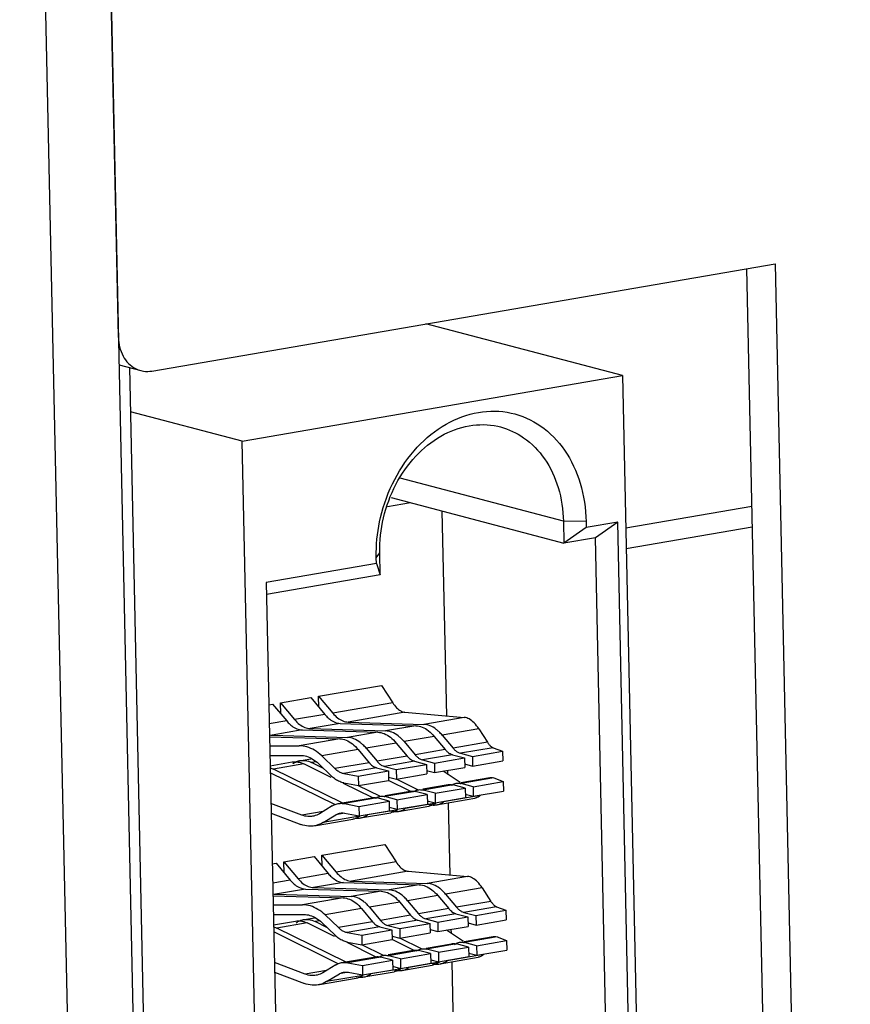
# Model space of a CAD drawing. Extents: x 0 to 34, y 0 to 22.
# Drawn here: x 31.3 to 31.8, y 14.7 to 15.3 of the extents above; entities that cross this region are included whole.
import ezdxf

# ---------------------------------------------------------------- set-up
doc = ezdxf.new("R2010")
doc.units = 0
doc.header["$LTSCALE"] = 1.87
doc.header["$MEASUREMENT"] = 0
doc.layers.get('0').update_dxf_attribs({"linetype": 'CONTINUOUS'})

msp = doc.modelspace()

# ---------------------------------------------------------------- linework, layer by layer
at = {"color": 7, "linetype": 'CONTINUOUS'}
for p, q in [((31.37801, 16.01744), (31.48852, 10.88595)), ((31.33767, 16.00964), (31.44816, 10.87901)), ((31.78499, 15.11167), (31.83117, 12.96756)), ((31.70862, 15.04588), (31.58763, 15.0777)), ((31.39879, 15.05248), (31.41218, 15.04896)), ((31.40522, 15.05079), (31.45151, 12.90165)), ((31.47454, 15.00559), (31.70862, 15.04588)), ((31.70862, 15.04588), (31.75232, 13.01638)), ((31.47454, 15.00559), (31.40581, 15.02367)), ((31.51825, 12.97609), (31.47454, 15.00559)), ((31.67228, 14.95629), (31.57185, 14.98271)), ((31.57817, 14.96767), (31.5641, 14.96525)), ((31.56618, 14.97082), (31.67257, 14.94284)), ((31.60044, 14.83663), (31.59773, 14.96253)), ((31.71064, 14.95223), (31.78814, 14.96557)), ((31.68625, 14.95613), (31.67228, 14.95629)), ((31.67228, 14.95629), (31.67257, 14.94284)), ((31.68625, 14.95613), (31.68633, 14.95246)), ((31.7057, 14.9558), (31.68633, 14.95246)), ((31.7057, 14.9558), (31.69194, 14.94618)), ((31.74556, 13.1048), (31.7057, 14.9558)), ((31.68633, 14.95246), (31.67257, 14.94284)), ((31.71091, 14.93954), (31.78841, 14.95288)), ((31.69194, 14.94618), (31.67257, 14.94284)), ((31.73138, 13.11474), (31.69194, 14.94618)), ((31.5571, 14.9339), (31.55927, 14.93684)), ((31.55956, 14.92339), (31.55927, 14.93684)), ((31.55718, 14.93023), (31.5571, 14.9339)), ((31.55718, 14.93023), (31.48938, 14.91856)), ((31.55718, 14.93023), (31.55956, 14.92339)), ((31.55956, 14.92339), (31.48953, 14.91134)), ((31.48938, 14.91856), (31.52924, 13.06756)), ((31.52159, 14.84872), (31.56034, 14.85539)), ((31.56034, 14.85539), (31.5672, 14.8447)), ((31.49819, 14.84469), (31.51675, 14.84788)), ((31.51675, 14.84788), (31.52543, 14.83751)), ((31.52174, 14.84194), (31.52159, 14.84872)), ((31.52159, 14.84872), (31.53027, 14.83834)), ((31.491, 14.84345), (31.49334, 14.84385)), ((31.49334, 14.84385), (31.50202, 14.83348)), ((31.49833, 14.83791), (31.49819, 14.84469)), ((31.49819, 14.84469), (31.50686, 14.83431)), ((31.5672, 14.8447), (31.53027, 14.83834)), ((31.52543, 14.83751), (31.50686, 14.83431)), ((31.57467, 14.83883), (31.53976, 14.83283)), ((31.57467, 14.83883), (31.61119, 14.83571)), ((31.61119, 14.83571), (31.58627, 14.83142)), ((31.50202, 14.83348), (31.49125, 14.83163)), ((31.51151, 14.82796), (31.49295, 14.82477)), ((31.51151, 14.82796), (31.55802, 14.82656)), ((31.53492, 14.83199), (31.51636, 14.8288)), ((31.51636, 14.8288), (31.56286, 14.82739)), ((31.53492, 14.83199), (31.58143, 14.83059)), ((31.53976, 14.83283), (31.58627, 14.83142)), ((31.58143, 14.83059), (31.56286, 14.82739)), ((31.62016, 14.82868), (31.59766, 14.8248)), ((31.62016, 14.82868), (31.62549, 14.82036)), ((31.49142, 14.82383), (31.53461, 14.82253)), ((31.49295, 14.82477), (31.53945, 14.82337)), ((31.53461, 14.82253), (31.50969, 14.81824)), ((31.55802, 14.82656), (31.53945, 14.82337)), ((31.59282, 14.82397), (31.57425, 14.82077)), ((31.59282, 14.82397), (31.59956, 14.8159)), ((31.59766, 14.8248), (31.60441, 14.81673)), ((31.49154, 14.81814), (31.50969, 14.81824)), ((31.546, 14.81591), (31.5235, 14.81204)), ((31.546, 14.81591), (31.55275, 14.80784)), ((31.56941, 14.81994), (31.55084, 14.81674)), ((31.55084, 14.81674), (31.55759, 14.80868)), ((31.56941, 14.81994), (31.57616, 14.81187)), ((31.57425, 14.82077), (31.581, 14.81271)), ((31.59956, 14.8159), (31.581, 14.81271)), ((31.62549, 14.82036), (31.60441, 14.81673)), ((31.62902, 14.81707), (31.60887, 14.8136)), ((31.62902, 14.81707), (31.63481, 14.81486)), ((31.49167, 14.81221), (31.51041, 14.81232)), ((31.51205, 14.80945), (31.51689, 14.81028)), ((31.5235, 14.81204), (31.53166, 14.80421)), ((31.57616, 14.81187), (31.55759, 14.80868)), ((31.60403, 14.81277), (31.58547, 14.80958)), ((31.59284, 14.80764), (31.61141, 14.81083)), ((31.60403, 14.81277), (31.61141, 14.81083)), ((31.60887, 14.8136), (31.61625, 14.81167)), ((31.61141, 14.81083), (31.61153, 14.80496)), ((31.61625, 14.81167), (31.63481, 14.81486)), ((31.61625, 14.81167), (31.61638, 14.8058)), ((31.63481, 14.81486), (31.63494, 14.80899)), ((31.4918, 14.80597), (31.50529, 14.80829)), ((31.51245, 14.80709), (31.49389, 14.8039)), ((31.53602, 14.78311), (31.49389, 14.8039)), ((31.52926, 14.7988), (31.51245, 14.80709)), ((31.5201, 14.80841), (31.51729, 14.80793)), ((31.52466, 14.80429), (31.51729, 14.80793)), ((31.52146, 14.80736), (31.52962, 14.79953)), ((31.55275, 14.80784), (31.53166, 14.80421)), ((31.55722, 14.80471), (31.53708, 14.80125)), ((31.55722, 14.80471), (31.56459, 14.80277)), ((31.58062, 14.80874), (31.56206, 14.80555)), ((31.56206, 14.80555), (31.56943, 14.80361)), ((31.56943, 14.80361), (31.588, 14.8068)), ((31.56943, 14.80361), (31.56956, 14.79774)), ((31.58062, 14.80874), (31.588, 14.8068)), ((31.58547, 14.80958), (31.59284, 14.80764)), ((31.588, 14.8068), (31.58812, 14.80093)), ((31.59284, 14.80764), (31.59297, 14.80177)), ((31.59297, 14.80177), (31.61153, 14.80496)), ((31.61149, 14.80708), (31.61638, 14.8058)), ((31.61638, 14.8058), (31.63494, 14.80899)), ((31.53163, 14.78205), (31.4919, 14.80166)), ((31.53708, 14.80125), (31.54603, 14.79958)), ((31.54603, 14.79958), (31.56459, 14.80277)), ((31.54603, 14.79958), (31.54615, 14.79371)), ((31.56459, 14.80277), (31.56472, 14.79691)), ((31.56467, 14.79902), (31.56956, 14.79774)), ((31.58277, 14.79119), (31.56955, 14.79772)), ((31.56956, 14.79774), (31.58812, 14.80093)), ((31.58808, 14.80305), (31.59297, 14.80177)), ((31.60868, 14.79561), (31.5982, 14.80267)), ((31.60121, 14.80064), (31.60116, 14.80318)), ((31.60916, 14.79569), (31.62696, 14.79876)), ((31.62942, 14.79849), (31.60928, 14.79502)), ((31.62942, 14.79849), (31.63521, 14.79628)), ((31.55452, 14.78633), (31.537, 14.79498)), ((31.5372, 14.79538), (31.54615, 14.79371)), ((31.55936, 14.78717), (31.54614, 14.79369)), ((31.54615, 14.79371), (31.56472, 14.79691)), ((31.57793, 14.79036), (31.56471, 14.79688)), ((31.58575, 14.79167), (31.60131, 14.79434)), ((31.60443, 14.79419), (31.58587, 14.79099)), ((31.59324, 14.78905), (31.61181, 14.79225)), ((31.61181, 14.79225), (31.60443, 14.79419)), ((31.61665, 14.79308), (31.60928, 14.79502)), ((31.61181, 14.79225), (31.61193, 14.78638)), ((31.61665, 14.79308), (31.63521, 14.79628)), ((31.61665, 14.79308), (31.61678, 14.78721)), ((31.63521, 14.79628), (31.63534, 14.79041)), ((31.53369, 14.7827), (31.5545, 14.78629)), ((31.55762, 14.78613), (31.53748, 14.78266)), ((31.56499, 14.78419), (31.55762, 14.78613)), ((31.56234, 14.78764), (31.5779, 14.79032)), ((31.58102, 14.79016), (31.56246, 14.78696)), ((31.56983, 14.78502), (31.56246, 14.78696)), ((31.56983, 14.78502), (31.5884, 14.78822)), ((31.5884, 14.78822), (31.58102, 14.79016)), ((31.59324, 14.78905), (31.58587, 14.79099)), ((31.5884, 14.78822), (31.58853, 14.78235)), ((31.59324, 14.78905), (31.59337, 14.78318)), ((31.59337, 14.78318), (31.61193, 14.78638)), ((31.59424, 14.78193), (31.61767, 14.78597)), ((31.62104, 14.78763), (31.59854, 14.78376)), ((31.61189, 14.7885), (31.61678, 14.78721)), ((31.61678, 14.78721), (31.63534, 14.79041)), ((31.5112, 14.77561), (31.4923, 14.78273)), ((31.53002, 14.78131), (31.52213, 14.77648)), ((31.53748, 14.78266), (31.54643, 14.78099)), ((31.54643, 14.78099), (31.56499, 14.78419)), ((31.54643, 14.78099), (31.54655, 14.77513)), ((31.56499, 14.78419), (31.56512, 14.77832)), ((31.56507, 14.78044), (31.56996, 14.77916)), ((31.56983, 14.78502), (31.56996, 14.77916)), ((31.56996, 14.77916), (31.58853, 14.78235)), ((31.57083, 14.77791), (31.58939, 14.7811)), ((31.5937, 14.78293), (31.57514, 14.77973)), ((31.58848, 14.78447), (31.59337, 14.78318)), ((31.60254, 14.73882), (31.60159, 14.7832)), ((31.49243, 14.77681), (31.51073, 14.76991)), ((31.52442, 14.77788), (31.5112, 14.77561)), ((31.52438, 14.771), (31.53227, 14.77583)), ((31.54688, 14.77487), (31.52438, 14.771)), ((31.53761, 14.77675), (31.53227, 14.77583)), ((31.5376, 14.77679), (31.54655, 14.77513)), ((31.54655, 14.77513), (31.56512, 14.77832)), ((31.54742, 14.77388), (31.56598, 14.77707)), ((31.57029, 14.7789), (31.55173, 14.7757)), ((31.52008, 14.76917), (31.54258, 14.77304)), ((31.5237, 14.75091), (31.56244, 14.75758)), ((31.56244, 14.75758), (31.5693, 14.74689)), ((31.50029, 14.74688), (31.51886, 14.75008)), ((31.51886, 14.75008), (31.52753, 14.7397)), ((31.52385, 14.74413), (31.5237, 14.75091)), ((31.5237, 14.75091), (31.53238, 14.74054)), ((31.4931, 14.74564), (31.49545, 14.74605)), ((31.49545, 14.74605), (31.50413, 14.73567)), ((31.50044, 14.7401), (31.50029, 14.74688)), ((31.50029, 14.74688), (31.50897, 14.73651)), ((31.5693, 14.74689), (31.53238, 14.74054)), ((31.52753, 14.7397), (31.50897, 14.73651)), ((31.57678, 14.74103), (31.54187, 14.73502)), ((31.57678, 14.74103), (31.61329, 14.73791)), ((31.61329, 14.73791), (31.58837, 14.73362)), ((31.50413, 14.73567), (31.49336, 14.73382)), ((31.53703, 14.73419), (31.51846, 14.73099)), ((31.51846, 14.73099), (31.56497, 14.72959)), ((31.53703, 14.73419), (31.58353, 14.73278)), ((31.54187, 14.73502), (31.58837, 14.73362)), ((31.58353, 14.73278), (31.56497, 14.72959)), ((31.49352, 14.72603), (31.53672, 14.72472)), ((31.51362, 14.73016), (31.49505, 14.72696)), ((31.49505, 14.72696), (31.54156, 14.72556)), ((31.51362, 14.73016), (31.56012, 14.72875)), ((31.56012, 14.72875), (31.54156, 14.72556)), ((31.59492, 14.72616), (31.57636, 14.72297)), ((31.59492, 14.72616), (31.60167, 14.71809)), ((31.62227, 14.73087), (31.59977, 14.727)), ((31.59977, 14.727), (31.60651, 14.71893)), ((31.62227, 14.73087), (31.6276, 14.72256)), ((31.49365, 14.72033), (31.5118, 14.72044)), ((31.53672, 14.72472), (31.5118, 14.72044)), ((31.57151, 14.72213), (31.55295, 14.71894)), ((31.55295, 14.71894), (31.5597, 14.71087)), ((31.57151, 14.72213), (31.57826, 14.71406)), ((31.57636, 14.72297), (31.58311, 14.7149)), ((31.6276, 14.72256), (31.60651, 14.71893)), ((31.63112, 14.71926), (31.61098, 14.7158)), ((31.63112, 14.71926), (31.63692, 14.71705)), ((31.49377, 14.71441), (31.51252, 14.71451)), ((31.54811, 14.7181), (31.52561, 14.71423)), ((31.52561, 14.71423), (31.53377, 14.70641)), ((31.54811, 14.7181), (31.55486, 14.71004)), ((31.57826, 14.71406), (31.5597, 14.71087)), ((31.60167, 14.71809), (31.58311, 14.7149)), ((31.60614, 14.71496), (31.58757, 14.71177)), ((31.59495, 14.70983), (31.61351, 14.71302)), ((31.60614, 14.71496), (31.61351, 14.71302)), ((31.61098, 14.7158), (31.61836, 14.71386)), ((31.61351, 14.71302), (31.61364, 14.70716)), ((31.61836, 14.71386), (31.63692, 14.71705)), ((31.61836, 14.71386), (31.61848, 14.70799)), ((31.63692, 14.71705), (31.63705, 14.71119)), ((31.49391, 14.70816), (31.5074, 14.71048)), ((31.51456, 14.70929), (31.49599, 14.70609)), ((31.51415, 14.71164), (31.519, 14.71248)), ((31.53137, 14.70099), (31.51456, 14.70929)), ((31.52221, 14.7106), (31.5194, 14.71012)), ((31.52676, 14.70649), (31.5194, 14.71012)), ((31.52357, 14.70955), (31.53173, 14.70172)), ((31.55486, 14.71004), (31.53377, 14.70641)), ((31.55932, 14.70691), (31.53918, 14.70344)), ((31.55932, 14.70691), (31.5667, 14.70497)), ((31.58273, 14.71094), (31.56417, 14.70774)), ((31.56417, 14.70774), (31.57154, 14.7058)), ((31.57154, 14.7058), (31.5901, 14.709)), ((31.58273, 14.71094), (31.5901, 14.709)), ((31.58757, 14.71177), (31.59495, 14.70983)), ((31.5901, 14.709), (31.59023, 14.70313)), ((31.59495, 14.70983), (31.59507, 14.70396)), ((31.59507, 14.70396), (31.61364, 14.70716)), ((31.61359, 14.70928), (31.61848, 14.70799)), ((31.61848, 14.70799), (31.63705, 14.71119)), ((31.53373, 14.68424), (31.494, 14.70385)), ((31.53812, 14.6853), (31.49599, 14.70609)), ((31.53918, 14.70344), (31.54813, 14.70177)), ((31.54813, 14.70177), (31.5667, 14.70497)), ((31.54813, 14.70177), (31.54826, 14.6959)), ((31.5667, 14.70497), (31.56682, 14.6991)), ((31.56678, 14.70122), (31.57167, 14.69993)), ((31.57154, 14.7058), (31.57167, 14.69993)), ((31.57167, 14.69993), (31.59023, 14.70313)), ((31.59019, 14.70525), (31.59507, 14.70396)), ((31.61078, 14.6978), (31.6003, 14.70486)), ((31.60332, 14.70283), (31.60327, 14.70537)), ((31.61127, 14.69789), (31.62907, 14.70095)), ((31.63152, 14.70068), (31.61138, 14.69721)), ((31.63152, 14.70068), (31.63732, 14.69847)), ((31.55663, 14.68852), (31.53911, 14.69717)), ((31.53931, 14.69757), (31.54826, 14.6959)), ((31.56147, 14.68936), (31.54825, 14.69588)), ((31.54826, 14.6959), (31.56682, 14.6991)), ((31.58003, 14.69255), (31.56681, 14.69908)), ((31.58488, 14.69339), (31.57166, 14.69991)), ((31.58786, 14.69386), (31.60342, 14.69654)), ((31.60654, 14.69638), (31.58797, 14.69319)), ((31.61391, 14.69444), (31.60654, 14.69638)), ((31.61876, 14.69527), (31.61138, 14.69721)), ((31.61876, 14.69527), (31.63732, 14.69847)), ((31.61876, 14.69527), (31.61888, 14.68941)), ((31.63732, 14.69847), (31.63745, 14.6926)), ((31.56445, 14.68983), (31.58001, 14.69251)), ((31.58313, 14.69235), (31.56457, 14.68916)), ((31.57194, 14.68722), (31.56457, 14.68916)), ((31.57194, 14.68722), (31.59051, 14.69041)), ((31.59051, 14.69041), (31.58313, 14.69235)), ((31.59535, 14.69125), (31.58797, 14.69319)), ((31.59051, 14.69041), (31.59063, 14.68454)), ((31.59535, 14.69125), (31.61391, 14.69444)), ((31.59535, 14.69125), (31.59547, 14.68538)), ((31.59547, 14.68538), (31.61404, 14.68857)), ((31.62315, 14.68983), (31.60065, 14.68595)), ((31.61391, 14.69444), (31.61404, 14.68857)), ((31.61399, 14.69069), (31.61888, 14.68941)), ((31.61888, 14.68941), (31.63745, 14.6926)), ((31.51331, 14.6778), (31.49441, 14.68492)), ((31.53212, 14.68351), (31.52423, 14.67867)), ((31.53579, 14.6849), (31.5566, 14.68848)), ((31.55972, 14.68832), (31.53958, 14.68486)), ((31.53958, 14.68486), (31.54853, 14.68319)), ((31.54853, 14.68319), (31.5671, 14.68638)), ((31.54853, 14.68319), (31.54866, 14.67732)), ((31.5671, 14.68638), (31.55972, 14.68832)), ((31.5671, 14.68638), (31.56722, 14.68051)), ((31.56718, 14.68263), (31.57207, 14.68135)), ((31.57194, 14.68722), (31.57207, 14.68135)), ((31.57207, 14.68135), (31.59063, 14.68454)), ((31.57293, 14.6801), (31.5915, 14.68329)), ((31.59581, 14.68512), (31.57724, 14.68193)), ((31.59059, 14.68666), (31.59547, 14.68538)), ((31.59634, 14.68413), (31.61978, 14.68816)), ((31.60886, 14.4454), (31.6037, 14.68539)), ((31.49454, 14.679), (31.51284, 14.6721)), ((31.52653, 14.68008), (31.51331, 14.6778)), ((31.52649, 14.67319), (31.53438, 14.67802)), ((31.54899, 14.67706), (31.52649, 14.67319)), ((31.53972, 14.67894), (31.53438, 14.67802)), ((31.53971, 14.67899), (31.54866, 14.67732)), ((31.54866, 14.67732), (31.56722, 14.68051)), ((31.54953, 14.67607), (31.56809, 14.67926)), ((31.5724, 14.68109), (31.55383, 14.6779)), ((31.52218, 14.67136), (31.54468, 14.67524))]:
    msp.add_line(p, q, dxfattribs=at)
at = {"color": 3, "linetype": 'CONTINUOUS'}
for p, q in [((31.37803, 16.0135), (31.39836, 15.06967)), ((31.41907, 15.04869), (31.80247, 15.11468)), ((31.80247, 15.11468), (31.84881, 12.96292))]:
    msp.add_line(p, q, dxfattribs=at)
msp.add_open_spline([(31.39836, 15.06967), (31.39836, 15.06949), (31.39837, 15.06931), (31.39838, 15.06913)], degree=3, dxfattribs=at)
for points, knots in [([(31.39838, 15.06913), (31.39845, 15.06723), (31.39899, 15.06333), (31.40104, 15.05789), (31.40437, 15.05328), (31.40827, 15.05034), (31.41104, 15.04926), (31.41219, 15.04896)], [0, 0, 0, 0, 0.218426, 0.448438, 0.661717, 0.864511, 1, 1, 1, 1]), ([(31.41219, 15.04896), (31.41274, 15.04882), (31.41501, 15.04835), (31.41735, 15.04839), (31.41907, 15.04869)], [0, 0, 0, 0, 0.245134, 1, 1, 1, 1])]:
    msp.add_open_spline(points, degree=3, knots=knots, dxfattribs=at)
at = {"color": 7, "linetype": 'CONTINUOUS'}
for points, knots in [([(31.55709, 14.93704), (31.55717, 14.94429), (31.55912, 14.95989), (31.5674, 14.98226), (31.58122, 15.00217), (31.59904, 15.01676), (31.61937, 15.02449), (31.64028, 15.02422), (31.65931, 15.01575), (31.67424, 15.00024), (31.68378, 14.9796), (31.68608, 14.9641), (31.68625, 14.95613)], [0, 0, 0, 0, 0.097888, 0.210346, 0.319275, 0.421777, 0.517114, 0.607417, 0.697193, 0.79122, 0.892216, 1, 1, 1, 1]), ([(31.55927, 14.93684), (31.55912, 14.94409), (31.56072, 14.95872), (31.56828, 14.97915), (31.58037, 14.99658), (31.59597, 15.00934), (31.61376, 15.0161), (31.6267, 15.01594), (31.633, 15.01442), (31.63358, 15.01426)], [0, 0, 0, 0, 0.177618, 0.355905, 0.528597, 0.691099, 0.842243, 0.985406, 1, 1, 1, 1]), ([(31.63358, 15.01426), (31.63865, 15.01292), (31.64912, 15.00802), (31.66177, 14.99489), (31.67012, 14.97683), (31.67213, 14.96327), (31.67228, 14.95629)], [0, 0, 0, 0, 0.210161, 0.455421, 0.718856, 1, 1, 1, 1]), ([(31.5672, 14.8447), (31.56789, 14.84361), (31.56933, 14.84171), (31.57186, 14.83959), (31.57378, 14.83891), (31.57467, 14.83883)], [0, 0, 0, 0, 0.39629, 0.725609, 1, 1, 1, 1]), ([(31.52743, 14.83542), (31.52776, 14.83512), (31.52905, 14.83403), (31.53051, 14.83315), (31.53167, 14.83269)], [0, 0, 0, 0, 0.264261, 1, 1, 1, 1]), ([(31.62016, 14.82868), (31.61932, 14.82998), (31.6176, 14.83226), (31.61456, 14.8348), (31.61226, 14.83562), (31.61119, 14.83571)], [0, 0, 0, 0, 0.39629, 0.725609, 1, 1, 1, 1]), ([(31.50402, 14.83139), (31.50435, 14.83109), (31.50565, 14.83), (31.5071, 14.82912), (31.50826, 14.82866)], [0, 0, 0, 0, 0.264261, 1, 1, 1, 1]), ([(31.59403, 14.82834), (31.59284, 14.82925), (31.59041, 14.83073), (31.5876, 14.83138), (31.58627, 14.83142)], [0, 0, 0, 0, 0.528355, 1, 1, 1, 1]), ([(31.54721, 14.82028), (31.54603, 14.8212), (31.54359, 14.82268), (31.54078, 14.82333), (31.53945, 14.82337)], [0, 0, 0, 0, 0.528355, 1, 1, 1, 1]), ([(31.57062, 14.82431), (31.56944, 14.82523), (31.567, 14.8267), (31.56419, 14.82735), (31.56286, 14.82739)], [0, 0, 0, 0, 0.528355, 1, 1, 1, 1]), ([(31.5235, 14.81204), (31.52216, 14.81332), (31.51934, 14.81555), (31.51461, 14.81774), (31.51129, 14.81825), (31.50969, 14.81824)], [0, 0, 0, 0, 0.358963, 0.69058, 1, 1, 1, 1]), ([(31.59956, 14.8159), (31.6, 14.81538), (31.60082, 14.81453), (31.60177, 14.81383), (31.60219, 14.81357)], [0, 0, 0, 0, 0.57588, 1, 1, 1, 1]), ([(31.62549, 14.82036), (31.62583, 14.81984), (31.62652, 14.8189), (31.6277, 14.81776), (31.62858, 14.81724), (31.62902, 14.81707)], [0, 0, 0, 0, 0.382699, 0.714867, 1, 1, 1, 1]), ([(31.51041, 14.81232), (31.51169, 14.81233), (31.51435, 14.81191), (31.51813, 14.81016), (31.52039, 14.80838), (31.52146, 14.80736)], [0, 0, 0, 0, 0.30942, 0.641036, 1, 1, 1, 1]), ([(31.57616, 14.81187), (31.57659, 14.81135), (31.57741, 14.8105), (31.57836, 14.8098), (31.57879, 14.80954)], [0, 0, 0, 0, 0.57588, 1, 1, 1, 1]), ([(31.60219, 14.81357), (31.60229, 14.81351), (31.60254, 14.81337), (31.6028, 14.81324), (31.60295, 14.81316)], [0, 0, 0, 0, 0.398114, 1, 1, 1, 1]), ([(31.53166, 14.80421), (31.53219, 14.8037), (31.53331, 14.80279), (31.53514, 14.80177), (31.53643, 14.80137), (31.53708, 14.80125)], [0, 0, 0, 0, 0.354111, 0.68681, 1, 1, 1, 1]), ([(31.55275, 14.80784), (31.55318, 14.80732), (31.554, 14.80647), (31.55495, 14.80577), (31.55538, 14.80551)], [0, 0, 0, 0, 0.57588, 1, 1, 1, 1]), ([(31.55538, 14.80551), (31.55548, 14.80545), (31.55572, 14.80531), (31.55598, 14.80518), (31.55614, 14.80511)], [0, 0, 0, 0, 0.398114, 1, 1, 1, 1]), ([(31.57879, 14.80954), (31.57888, 14.80948), (31.57913, 14.80934), (31.57939, 14.80921), (31.57955, 14.80913)], [0, 0, 0, 0, 0.398114, 1, 1, 1, 1]), ([(31.5372, 14.79538), (31.5363, 14.79555), (31.53449, 14.79611), (31.53193, 14.79754), (31.53037, 14.79882), (31.52962, 14.79953)], [0, 0, 0, 0, 0.31319, 0.645889, 1, 1, 1, 1]), ([(31.62697, 14.79876), (31.62722, 14.7988), (31.62805, 14.79887), (31.62888, 14.79869), (31.62942, 14.79849)], [0, 0, 0, 0, 0.307195, 1, 1, 1, 1]), ([(31.60131, 14.79434), (31.60163, 14.7944), (31.60226, 14.79446), (31.6029, 14.79444), (31.6032, 14.79441)], [0, 0, 0, 0, 0.518133, 1, 1, 1, 1]), ([(31.5545, 14.78629), (31.55482, 14.78634), (31.55545, 14.7864), (31.55608, 14.78638), (31.55638, 14.78635)], [0, 0, 0, 0, 0.518133, 1, 1, 1, 1]), ([(31.5779, 14.79031), (31.57823, 14.79037), (31.57886, 14.79043), (31.57949, 14.79041), (31.57979, 14.79038)], [0, 0, 0, 0, 0.518133, 1, 1, 1, 1]), ([(31.62104, 14.78763), (31.62025, 14.78695), (31.61912, 14.78628), (31.61788, 14.78601), (31.61767, 14.78597)], [0, 0, 0, 0, 0.833261, 1, 1, 1, 1]), ([(31.53002, 14.78131), (31.53075, 14.78176), (31.53195, 14.78232), (31.53324, 14.78263), (31.53369, 14.7827)], [0, 0, 0, 0, 0.653215, 1, 1, 1, 1]), ([(31.53369, 14.7827), (31.53408, 14.78277), (31.53534, 14.78291), (31.53662, 14.78282), (31.53748, 14.78266)], [0, 0, 0, 0, 0.312478, 1, 1, 1, 1]), ([(31.51794, 14.77489), (31.51697, 14.77472), (31.51467, 14.77462), (31.51242, 14.77515), (31.5112, 14.77561)], [0, 0, 0, 0, 0.429733, 1, 1, 1, 1]), ([(31.52213, 14.77648), (31.52107, 14.77583), (31.51967, 14.77524), (31.51819, 14.77493), (31.51794, 14.77489)], [0, 0, 0, 0, 0.826152, 1, 1, 1, 1]), ([(31.53227, 14.77583), (31.5328, 14.77615), (31.53366, 14.77655), (31.53457, 14.77677), (31.53489, 14.77682)], [0, 0, 0, 0, 0.653215, 1, 1, 1, 1]), ([(31.51915, 14.76901), (31.51794, 14.7688), (31.51506, 14.76867), (31.51225, 14.76934), (31.51073, 14.76991)], [0, 0, 0, 0, 0.429733, 1, 1, 1, 1]), ([(31.52438, 14.771), (31.52307, 14.77019), (31.52131, 14.76945), (31.51947, 14.76907), (31.51915, 14.76901)], [0, 0, 0, 0, 0.826152, 1, 1, 1, 1]), ([(31.5693, 14.74689), (31.57, 14.7458), (31.57144, 14.7439), (31.57397, 14.74179), (31.57589, 14.7411), (31.57678, 14.74103)], [0, 0, 0, 0, 0.39629, 0.725609, 1, 1, 1, 1]), ([(31.52953, 14.73761), (31.52987, 14.73731), (31.53116, 14.73623), (31.53262, 14.73534), (31.53378, 14.73488)], [0, 0, 0, 0, 0.264261, 1, 1, 1, 1]), ([(31.62227, 14.73087), (31.62143, 14.73217), (31.6197, 14.73446), (31.61667, 14.73699), (31.61436, 14.73781), (31.61329, 14.73791)], [0, 0, 0, 0, 0.39629, 0.725609, 1, 1, 1, 1]), ([(31.50613, 14.73358), (31.50646, 14.73328), (31.50775, 14.7322), (31.50921, 14.73131), (31.51037, 14.73085)], [0, 0, 0, 0, 0.264261, 1, 1, 1, 1]), ([(31.59613, 14.73054), (31.59495, 14.73145), (31.59251, 14.73293), (31.5897, 14.73358), (31.58837, 14.73362)], [0, 0, 0, 0, 0.528355, 1, 1, 1, 1]), ([(31.54932, 14.72248), (31.54814, 14.72339), (31.5457, 14.72487), (31.54289, 14.72552), (31.54156, 14.72556)], [0, 0, 0, 0, 0.528355, 1, 1, 1, 1]), ([(31.57272, 14.72651), (31.57154, 14.72742), (31.56911, 14.7289), (31.56629, 14.72955), (31.56497, 14.72959)], [0, 0, 0, 0, 0.528355, 1, 1, 1, 1]), ([(31.52561, 14.71423), (31.52427, 14.71551), (31.52145, 14.71774), (31.51672, 14.71993), (31.51339, 14.72044), (31.5118, 14.72044)], [0, 0, 0, 0, 0.358963, 0.69058, 1, 1, 1, 1]), ([(31.6276, 14.72256), (31.62794, 14.72203), (31.62863, 14.72109), (31.62981, 14.71995), (31.63069, 14.71943), (31.63112, 14.71926)], [0, 0, 0, 0, 0.382699, 0.714867, 1, 1, 1, 1]), ([(31.51252, 14.71451), (31.5138, 14.71452), (31.51646, 14.71411), (31.52024, 14.71236), (31.5225, 14.71057), (31.52357, 14.70955)], [0, 0, 0, 0, 0.30942, 0.641036, 1, 1, 1, 1]), ([(31.57826, 14.71406), (31.5787, 14.71355), (31.57952, 14.7127), (31.58047, 14.71199), (31.58089, 14.71173)], [0, 0, 0, 0, 0.57588, 1, 1, 1, 1]), ([(31.60167, 14.71809), (31.60211, 14.71757), (31.60293, 14.71673), (31.60387, 14.71602), (31.6043, 14.71576)], [0, 0, 0, 0, 0.57588, 1, 1, 1, 1]), ([(31.6043, 14.71576), (31.6044, 14.7157), (31.60465, 14.71556), (31.6049, 14.71543), (31.60506, 14.71536)], [0, 0, 0, 0, 0.398114, 1, 1, 1, 1]), ([(31.55486, 14.71004), (31.55529, 14.70952), (31.55611, 14.70867), (31.55706, 14.70796), (31.55748, 14.70771)], [0, 0, 0, 0, 0.57588, 1, 1, 1, 1]), ([(31.55748, 14.70771), (31.55758, 14.70765), (31.55783, 14.7075), (31.55809, 14.70737), (31.55824, 14.7073)], [0, 0, 0, 0, 0.398114, 1, 1, 1, 1]), ([(31.58089, 14.71173), (31.58099, 14.71167), (31.58124, 14.71153), (31.58149, 14.7114), (31.58165, 14.71133)], [0, 0, 0, 0, 0.398114, 1, 1, 1, 1]), ([(31.53931, 14.69757), (31.53841, 14.69774), (31.53659, 14.6983), (31.53403, 14.69973), (31.53248, 14.70101), (31.53173, 14.70172)], [0, 0, 0, 0, 0.31319, 0.645889, 1, 1, 1, 1]), ([(31.53377, 14.70641), (31.5343, 14.7059), (31.53541, 14.70498), (31.53724, 14.70396), (31.53854, 14.70356), (31.53918, 14.70344)], [0, 0, 0, 0, 0.354111, 0.68681, 1, 1, 1, 1]), ([(31.62907, 14.70095), (31.62932, 14.70099), (31.63016, 14.70106), (31.63099, 14.70089), (31.63152, 14.70068)], [0, 0, 0, 0, 0.307195, 1, 1, 1, 1]), ([(31.60342, 14.69654), (31.60374, 14.69659), (31.60437, 14.69666), (31.605, 14.69663), (31.6053, 14.6966)], [0, 0, 0, 0, 0.518133, 1, 1, 1, 1]), ([(31.5566, 14.68848), (31.55693, 14.68853), (31.55755, 14.6886), (31.55819, 14.68857), (31.55849, 14.68855)], [0, 0, 0, 0, 0.518133, 1, 1, 1, 1]), ([(31.58001, 14.69251), (31.58033, 14.69256), (31.58096, 14.69263), (31.58159, 14.6926), (31.5819, 14.69257)], [0, 0, 0, 0, 0.518133, 1, 1, 1, 1]), ([(31.62315, 14.68983), (31.62235, 14.68914), (31.62123, 14.68847), (31.61999, 14.6882), (31.61978, 14.68816)], [0, 0, 0, 0, 0.833261, 1, 1, 1, 1]), ([(31.53212, 14.68351), (31.53285, 14.68395), (31.53406, 14.68451), (31.53534, 14.68482), (31.53579, 14.6849)], [0, 0, 0, 0, 0.653215, 1, 1, 1, 1]), ([(31.53579, 14.6849), (31.53618, 14.68496), (31.53745, 14.68511), (31.53873, 14.68502), (31.53958, 14.68486)], [0, 0, 0, 0, 0.312478, 1, 1, 1, 1]), ([(31.52004, 14.67708), (31.51907, 14.67692), (31.51678, 14.67681), (31.51452, 14.67735), (31.51331, 14.6778)], [0, 0, 0, 0, 0.429733, 1, 1, 1, 1]), ([(31.52423, 14.67867), (31.52318, 14.67803), (31.52177, 14.67743), (31.5203, 14.67713), (31.52004, 14.67708)], [0, 0, 0, 0, 0.826152, 1, 1, 1, 1]), ([(31.53438, 14.67802), (31.5349, 14.67834), (31.53576, 14.67874), (31.53668, 14.67896), (31.537, 14.67902)], [0, 0, 0, 0, 0.653215, 1, 1, 1, 1]), ([(31.52125, 14.6712), (31.52004, 14.671), (31.51717, 14.67087), (31.51436, 14.67153), (31.51284, 14.6721)], [0, 0, 0, 0, 0.429733, 1, 1, 1, 1]), ([(31.52649, 14.67319), (31.52517, 14.67238), (31.52341, 14.67164), (31.52157, 14.67126), (31.52125, 14.6712)], [0, 0, 0, 0, 0.826152, 1, 1, 1, 1])]:
    msp.add_open_spline(points, degree=3, knots=knots, dxfattribs=at)
for points in [[(31.5571, 14.9339), (31.55708, 14.93495), (31.55707, 14.93599), (31.55709, 14.93704)], [(31.50686, 14.83431), (31.50777, 14.83323), (31.50877, 14.83223), (31.50989, 14.83136)], [(31.52543, 14.83751), (31.52605, 14.83677), (31.52671, 14.83607), (31.52743, 14.83542)], [(31.53027, 14.83834), (31.53117, 14.83726), (31.53218, 14.83626), (31.5333, 14.83539)], [(31.5333, 14.83539), (31.53428, 14.83463), (31.53535, 14.83398), (31.53651, 14.83352)], [(31.50202, 14.83348), (31.50264, 14.83274), (31.5033, 14.83204), (31.50402, 14.83139)], [(31.50826, 14.82866), (31.5093, 14.82825), (31.51041, 14.828), (31.51151, 14.82796)], [(31.50989, 14.83136), (31.51087, 14.8306), (31.51195, 14.82995), (31.51311, 14.8295)], [(31.51311, 14.8295), (31.51414, 14.82909), (31.51525, 14.82883), (31.51636, 14.8288)], [(31.53167, 14.83269), (31.53271, 14.83228), (31.53381, 14.83203), (31.53492, 14.83199)], [(31.53651, 14.83352), (31.53755, 14.83312), (31.53866, 14.83286), (31.53976, 14.83283)], [(31.58143, 14.83059), (31.58275, 14.83055), (31.58408, 14.83024), (31.58532, 14.82975)], [(31.58532, 14.82975), (31.58671, 14.8292), (31.588, 14.82842), (31.58918, 14.82751)], [(31.59568, 14.82692), (31.59516, 14.82742), (31.5946, 14.8279), (31.59403, 14.82834)], [(31.49136, 14.82496), (31.49188, 14.82485), (31.49242, 14.82478), (31.49295, 14.82477)], [(31.53461, 14.82253), (31.53594, 14.82249), (31.53726, 14.82219), (31.53851, 14.82169)], [(31.55802, 14.82656), (31.55935, 14.82652), (31.56067, 14.82621), (31.56191, 14.82572)], [(31.56191, 14.82572), (31.56331, 14.82517), (31.56459, 14.82439), (31.56578, 14.82348)], [(31.56578, 14.82348), (31.56712, 14.82244), (31.56832, 14.82124), (31.56941, 14.81994)], [(31.57228, 14.82289), (31.57175, 14.82339), (31.5712, 14.82387), (31.57062, 14.82431)], [(31.57425, 14.82077), (31.57363, 14.82151), (31.57298, 14.82222), (31.57228, 14.82289)], [(31.58918, 14.82751), (31.59053, 14.82647), (31.59173, 14.82527), (31.59282, 14.82397)], [(31.59766, 14.8248), (31.59704, 14.82554), (31.59638, 14.82625), (31.59568, 14.82692)], [(31.53851, 14.82169), (31.5399, 14.82114), (31.54119, 14.82036), (31.54237, 14.81945)], [(31.54237, 14.81945), (31.54371, 14.81841), (31.54492, 14.81721), (31.546, 14.81591)], [(31.54887, 14.81886), (31.54834, 14.81936), (31.54779, 14.81984), (31.54721, 14.82028)], [(31.55084, 14.81674), (31.55023, 14.81748), (31.54957, 14.81819), (31.54887, 14.81886)], [(31.60441, 14.81673), (31.60484, 14.81622), (31.60531, 14.81573), (31.60583, 14.81529)], [(31.581, 14.81271), (31.58143, 14.81219), (31.58191, 14.8117), (31.58242, 14.81126)], [(31.58242, 14.81126), (31.58289, 14.81086), (31.58339, 14.8105), (31.58393, 14.8102)], [(31.58393, 14.8102), (31.58441, 14.80993), (31.58493, 14.80972), (31.58547, 14.80958)], [(31.60295, 14.81316), (31.60301, 14.81314), (31.60308, 14.81311), (31.60314, 14.81308)], [(31.60314, 14.81308), (31.60343, 14.81296), (31.60373, 14.81285), (31.60403, 14.81277)], [(31.60583, 14.81529), (31.6063, 14.81489), (31.6068, 14.81453), (31.60733, 14.81423)], [(31.60733, 14.81423), (31.60782, 14.81396), (31.60834, 14.81375), (31.60887, 14.8136)], [(31.49189, 14.8047), (31.49257, 14.80449), (31.49324, 14.80422), (31.49389, 14.8039)], [(31.50529, 14.80829), (31.50632, 14.80846), (31.50738, 14.80848), (31.50841, 14.80835)], [(31.50569, 14.80723), (31.50639, 14.80774), (31.50716, 14.80817), (31.50797, 14.8085)], [(31.50797, 14.8085), (31.50841, 14.80868), (31.50886, 14.80883), (31.50932, 14.80895)], [(31.50841, 14.80835), (31.50888, 14.80829), (31.50935, 14.8082), (31.5098, 14.80808)], [(31.50932, 14.80895), (31.50959, 14.80902), (31.50986, 14.80907), (31.51013, 14.80912)], [(31.5098, 14.80808), (31.51072, 14.80785), (31.51161, 14.80751), (31.51245, 14.80709)], [(31.51013, 14.80912), (31.51116, 14.8093), (31.51222, 14.80931), (31.51326, 14.80918)], [(31.51326, 14.80918), (31.51466, 14.809), (31.51603, 14.80855), (31.51729, 14.80793)], [(31.55614, 14.80511), (31.5562, 14.80508), (31.55626, 14.80505), (31.55632, 14.80502)], [(31.55632, 14.80502), (31.55661, 14.8049), (31.55691, 14.80479), (31.55722, 14.80471)], [(31.55759, 14.80868), (31.55803, 14.80816), (31.5585, 14.80767), (31.55901, 14.80723)], [(31.55901, 14.80723), (31.55948, 14.80683), (31.55998, 14.80647), (31.56052, 14.80617)], [(31.56052, 14.80617), (31.56101, 14.80591), (31.56152, 14.80569), (31.56206, 14.80555)], [(31.57955, 14.80913), (31.57961, 14.80911), (31.57967, 14.80908), (31.57973, 14.80905)], [(31.57973, 14.80905), (31.58002, 14.80893), (31.58032, 14.80882), (31.58062, 14.80874)], [(31.60314, 14.7939), (31.60335, 14.79405), (31.60357, 14.79419), (31.6038, 14.79432)], [(31.6032, 14.79441), (31.60362, 14.79437), (31.60403, 14.79429), (31.60443, 14.79419)], [(31.6038, 14.79432), (31.6042, 14.79455), (31.60463, 14.79475), (31.60506, 14.7949)], [(31.60506, 14.7949), (31.60542, 14.79502), (31.60579, 14.79511), (31.60616, 14.79518)], [(31.60616, 14.79518), (31.60648, 14.79523), (31.6068, 14.79527), (31.60713, 14.79528)], [(31.60713, 14.79528), (31.60785, 14.7953), (31.60858, 14.7952), (31.60928, 14.79502)], [(31.55632, 14.78584), (31.55654, 14.78599), (31.55676, 14.78613), (31.55698, 14.78626)], [(31.55638, 14.78635), (31.5568, 14.78631), (31.55721, 14.78624), (31.55762, 14.78613)], [(31.55698, 14.78626), (31.55739, 14.78649), (31.55781, 14.78669), (31.55825, 14.78684)], [(31.55825, 14.78684), (31.5586, 14.78696), (31.55897, 14.78706), (31.55934, 14.78712)], [(31.55934, 14.78712), (31.55966, 14.78717), (31.55999, 14.78721), (31.56031, 14.78722)], [(31.56031, 14.78722), (31.56104, 14.78724), (31.56176, 14.78715), (31.56246, 14.78696)], [(31.57973, 14.78987), (31.57994, 14.79002), (31.58016, 14.79016), (31.58039, 14.79029)], [(31.57979, 14.79038), (31.58021, 14.79034), (31.58062, 14.79027), (31.58102, 14.79016)], [(31.58039, 14.79029), (31.58079, 14.79052), (31.58122, 14.79072), (31.58166, 14.79087)], [(31.58166, 14.79087), (31.58201, 14.79099), (31.58238, 14.79108), (31.58275, 14.79115)], [(31.58275, 14.79115), (31.58307, 14.7912), (31.5834, 14.79124), (31.58372, 14.79125)], [(31.58372, 14.79125), (31.58445, 14.79127), (31.58517, 14.79118), (31.58587, 14.79099)], [(31.57161, 14.77807), (31.57288, 14.7784), (31.57408, 14.77898), (31.57514, 14.77973)], [(31.58847, 14.78258), (31.58935, 14.78224), (31.59027, 14.782), (31.59121, 14.78188)], [(31.59018, 14.78127), (31.58992, 14.7812), (31.58966, 14.78115), (31.5894, 14.7811)], [(31.59355, 14.78282), (31.59253, 14.78212), (31.59138, 14.78158), (31.59018, 14.78127)], [(31.59121, 14.78188), (31.5913, 14.78187), (31.59139, 14.78186), (31.59148, 14.78185)], [(31.59148, 14.78185), (31.59239, 14.78175), (31.59333, 14.78178), (31.59424, 14.78194)], [(31.5937, 14.78293), (31.59365, 14.78289), (31.5936, 14.78286), (31.59355, 14.78282)], [(31.59424, 14.78194), (31.5945, 14.78198), (31.59476, 14.78204), (31.59502, 14.7821)], [(31.59502, 14.7821), (31.59629, 14.78243), (31.59748, 14.78301), (31.59854, 14.78376)], [(31.53489, 14.77682), (31.53517, 14.77687), (31.53546, 14.7769), (31.53574, 14.77692)], [(31.53574, 14.77692), (31.53636, 14.77695), (31.53699, 14.77691), (31.5376, 14.77679)], [(31.54673, 14.77476), (31.54571, 14.77406), (31.54457, 14.77352), (31.54336, 14.77321)], [(31.5444, 14.77382), (31.54449, 14.77381), (31.54457, 14.7738), (31.54466, 14.77379)], [(31.54466, 14.77379), (31.54558, 14.77369), (31.54651, 14.77372), (31.54742, 14.77388)], [(31.54688, 14.77487), (31.54683, 14.77483), (31.54678, 14.7748), (31.54673, 14.77476)], [(31.54742, 14.77388), (31.54769, 14.77392), (31.54795, 14.77398), (31.54821, 14.77405)], [(31.54821, 14.77405), (31.54947, 14.77437), (31.55067, 14.77495), (31.55173, 14.7757)], [(31.56506, 14.77855), (31.56594, 14.77821), (31.56687, 14.77797), (31.56781, 14.77785)], [(31.56677, 14.77724), (31.56651, 14.77717), (31.56625, 14.77712), (31.56599, 14.77707)], [(31.57014, 14.77879), (31.56912, 14.77809), (31.56797, 14.77755), (31.56677, 14.77724)], [(31.56781, 14.77785), (31.56789, 14.77784), (31.56798, 14.77783), (31.56807, 14.77782)], [(31.56807, 14.77782), (31.56899, 14.77772), (31.56992, 14.77775), (31.57083, 14.77791)], [(31.57029, 14.7789), (31.57024, 14.77886), (31.57019, 14.77883), (31.57014, 14.77879)], [(31.57083, 14.77791), (31.57109, 14.77795), (31.57136, 14.77801), (31.57161, 14.77807)], [(31.54336, 14.77321), (31.5431, 14.77314), (31.54284, 14.77309), (31.54258, 14.77304)], [(31.52753, 14.7397), (31.52815, 14.73896), (31.52882, 14.73826), (31.52953, 14.73761)], [(31.53238, 14.74054), (31.53328, 14.73946), (31.53429, 14.73845), (31.5354, 14.73759)], [(31.5354, 14.73759), (31.53639, 14.73683), (31.53746, 14.73618), (31.53862, 14.73572)], [(31.50413, 14.73567), (31.50474, 14.73493), (31.50541, 14.73423), (31.50613, 14.73358)], [(31.50897, 14.73651), (31.50987, 14.73543), (31.51088, 14.73442), (31.512, 14.73356)], [(31.512, 14.73356), (31.51298, 14.7328), (31.51405, 14.73215), (31.51521, 14.73169)], [(31.51521, 14.73169), (31.51625, 14.73128), (31.51735, 14.73102), (31.51846, 14.73099)], [(31.53378, 14.73488), (31.53481, 14.73447), (31.53592, 14.73422), (31.53703, 14.73419)], [(31.53862, 14.73572), (31.53966, 14.73531), (31.54076, 14.73505), (31.54187, 14.73502)], [(31.58353, 14.73278), (31.58486, 14.73274), (31.58619, 14.73244), (31.58743, 14.73195)], [(31.58743, 14.73195), (31.58882, 14.7314), (31.59011, 14.73061), (31.59129, 14.7297)], [(31.49347, 14.72716), (31.49399, 14.72704), (31.49452, 14.72698), (31.49505, 14.72696)], [(31.51037, 14.73085), (31.51141, 14.73045), (31.51251, 14.73019), (31.51362, 14.73016)], [(31.56012, 14.72875), (31.56145, 14.72871), (31.56278, 14.72841), (31.56402, 14.72792)], [(31.56402, 14.72792), (31.56541, 14.72737), (31.5667, 14.72659), (31.56788, 14.72567)], [(31.56788, 14.72567), (31.56922, 14.72464), (31.57043, 14.72343), (31.57151, 14.72213)], [(31.57438, 14.72508), (31.57386, 14.72558), (31.5733, 14.72606), (31.57272, 14.72651)], [(31.57636, 14.72297), (31.57574, 14.72371), (31.57508, 14.72441), (31.57438, 14.72508)], [(31.59129, 14.7297), (31.59263, 14.72866), (31.59384, 14.72746), (31.59492, 14.72616)], [(31.59779, 14.72911), (31.59726, 14.72961), (31.59671, 14.73009), (31.59613, 14.73054)], [(31.59977, 14.727), (31.59915, 14.72773), (31.59849, 14.72844), (31.59779, 14.72911)], [(31.53672, 14.72472), (31.53804, 14.72468), (31.53937, 14.72438), (31.54061, 14.72389)], [(31.54061, 14.72389), (31.54201, 14.72334), (31.54329, 14.72256), (31.54447, 14.72164)], [(31.54447, 14.72164), (31.54582, 14.72061), (31.54702, 14.7194), (31.54811, 14.7181)], [(31.55098, 14.72105), (31.55045, 14.72155), (31.54989, 14.72203), (31.54932, 14.72248)], [(31.55295, 14.71894), (31.55233, 14.71968), (31.55168, 14.72039), (31.55098, 14.72105)], [(31.60651, 14.71893), (31.60695, 14.71841), (31.60742, 14.71792), (31.60794, 14.71748)], [(31.58311, 14.7149), (31.58354, 14.71438), (31.58401, 14.71389), (31.58453, 14.71345)], [(31.58453, 14.71345), (31.58499, 14.71305), (31.58549, 14.71269), (31.58603, 14.7124)], [(31.60506, 14.71536), (31.60512, 14.71533), (31.60518, 14.7153), (31.60524, 14.71527)], [(31.60524, 14.71527), (31.60553, 14.71515), (31.60583, 14.71504), (31.60614, 14.71496)], [(31.60794, 14.71748), (31.6084, 14.71708), (31.6089, 14.71672), (31.60944, 14.71642)], [(31.60944, 14.71642), (31.60993, 14.71616), (31.61044, 14.71594), (31.61098, 14.7158)], [(31.49399, 14.7069), (31.49468, 14.70668), (31.49535, 14.70641), (31.49599, 14.70609)], [(31.5074, 14.71048), (31.50843, 14.71066), (31.50948, 14.71067), (31.51052, 14.71054)], [(31.50779, 14.70943), (31.5085, 14.70993), (31.50927, 14.71036), (31.51008, 14.71069)], [(31.51008, 14.71069), (31.51052, 14.71087), (31.51097, 14.71102), (31.51143, 14.71114)], [(31.51052, 14.71054), (31.51099, 14.71048), (31.51145, 14.71039), (31.51191, 14.71028)], [(31.51143, 14.71114), (31.5117, 14.71121), (31.51197, 14.71127), (31.51224, 14.71131)], [(31.51191, 14.71028), (31.51283, 14.71004), (31.51372, 14.7097), (31.51456, 14.70929)], [(31.51224, 14.71131), (31.51327, 14.71149), (31.51433, 14.71151), (31.51536, 14.71138)], [(31.51536, 14.71138), (31.51677, 14.7112), (31.51814, 14.71074), (31.5194, 14.71012)], [(31.55824, 14.7073), (31.55831, 14.70727), (31.55837, 14.70724), (31.55843, 14.70722)], [(31.55843, 14.70722), (31.55872, 14.70709), (31.55902, 14.70699), (31.55932, 14.70691)], [(31.5597, 14.71087), (31.56013, 14.71035), (31.56061, 14.70986), (31.56112, 14.70942)], [(31.56112, 14.70942), (31.56159, 14.70902), (31.56209, 14.70866), (31.56262, 14.70837)], [(31.56262, 14.70837), (31.56311, 14.7081), (31.56363, 14.70788), (31.56417, 14.70774)], [(31.58165, 14.71133), (31.58171, 14.7113), (31.58177, 14.71127), (31.58184, 14.71124)], [(31.58184, 14.71124), (31.58213, 14.71112), (31.58243, 14.71102), (31.58273, 14.71094)], [(31.58603, 14.7124), (31.58652, 14.71213), (31.58704, 14.71191), (31.58757, 14.71177)], [(31.60525, 14.69609), (31.60546, 14.69624), (31.60568, 14.69638), (31.6059, 14.69651)], [(31.6053, 14.6966), (31.60572, 14.69656), (31.60614, 14.69649), (31.60654, 14.69638)], [(31.6059, 14.69651), (31.60631, 14.69674), (31.60673, 14.69694), (31.60717, 14.69709)], [(31.60717, 14.69709), (31.60753, 14.69721), (31.60789, 14.69731), (31.60826, 14.69737)], [(31.60826, 14.69737), (31.60858, 14.69743), (31.60891, 14.69746), (31.60924, 14.69747)], [(31.60924, 14.69747), (31.60996, 14.69749), (31.61069, 14.6974), (31.61138, 14.69721)], [(31.55849, 14.68855), (31.55891, 14.6885), (31.55932, 14.68843), (31.55972, 14.68832)], [(31.55909, 14.68845), (31.55949, 14.68869), (31.55992, 14.68888), (31.56036, 14.68903)], [(31.56036, 14.68903), (31.56071, 14.68915), (31.56108, 14.68925), (31.56145, 14.68931)], [(31.56145, 14.68931), (31.56177, 14.68937), (31.56209, 14.6894), (31.56242, 14.68941)], [(31.56242, 14.68941), (31.56314, 14.68943), (31.56387, 14.68934), (31.56457, 14.68916)], [(31.58184, 14.69206), (31.58205, 14.69221), (31.58227, 14.69235), (31.5825, 14.69248)], [(31.5819, 14.69257), (31.58231, 14.69253), (31.58273, 14.69246), (31.58313, 14.69235)], [(31.5825, 14.69248), (31.5829, 14.69271), (31.58332, 14.69291), (31.58376, 14.69306)], [(31.58376, 14.69306), (31.58412, 14.69318), (31.58448, 14.69328), (31.58485, 14.69334)], [(31.58485, 14.69334), (31.58518, 14.6934), (31.5855, 14.69343), (31.58583, 14.69344)], [(31.58583, 14.69344), (31.58655, 14.69346), (31.58728, 14.69337), (31.58797, 14.69319)], [(31.55843, 14.68803), (31.55864, 14.68818), (31.55886, 14.68833), (31.55909, 14.68845)], [(31.59057, 14.68478), (31.59146, 14.68444), (31.59238, 14.68419), (31.59332, 14.68407)], [(31.59229, 14.68346), (31.59203, 14.6834), (31.59176, 14.68334), (31.5915, 14.6833)], [(31.59565, 14.68501), (31.59463, 14.68431), (31.59349, 14.68377), (31.59229, 14.68346)], [(31.59332, 14.68407), (31.59341, 14.68406), (31.59349, 14.68405), (31.59358, 14.68404)], [(31.59358, 14.68404), (31.5945, 14.68395), (31.59543, 14.68397), (31.59634, 14.68413)], [(31.59581, 14.68512), (31.59576, 14.68508), (31.5957, 14.68505), (31.59565, 14.68501)], [(31.59634, 14.68413), (31.59661, 14.68417), (31.59687, 14.68423), (31.59713, 14.6843)], [(31.59713, 14.6843), (31.59839, 14.68462), (31.59959, 14.6852), (31.60065, 14.68595)], [(31.537, 14.67902), (31.53728, 14.67906), (31.53756, 14.6791), (31.53785, 14.67911)], [(31.53785, 14.67911), (31.53847, 14.67915), (31.5391, 14.6791), (31.53971, 14.67899)], [(31.54884, 14.67695), (31.54782, 14.67626), (31.54667, 14.67571), (31.54547, 14.6754)], [(31.54899, 14.67706), (31.54894, 14.67703), (31.54889, 14.67699), (31.54884, 14.67695)], [(31.55031, 14.67624), (31.55158, 14.67656), (31.55278, 14.67715), (31.55383, 14.6779)], [(31.56716, 14.68075), (31.56805, 14.68041), (31.56897, 14.68016), (31.56991, 14.68004)], [(31.56888, 14.67943), (31.56862, 14.67937), (31.56836, 14.67931), (31.56809, 14.67927)], [(31.57224, 14.68098), (31.57122, 14.68029), (31.57008, 14.67974), (31.56888, 14.67943)], [(31.56991, 14.68004), (31.57, 14.68003), (31.57009, 14.68002), (31.57017, 14.68001)], [(31.57017, 14.68001), (31.57109, 14.67992), (31.57203, 14.67994), (31.57294, 14.6801)], [(31.5724, 14.68109), (31.57235, 14.68106), (31.5723, 14.68102), (31.57224, 14.68098)], [(31.57294, 14.6801), (31.5732, 14.68014), (31.57346, 14.6802), (31.57372, 14.68027)], [(31.57372, 14.68027), (31.57498, 14.68059), (31.57618, 14.68117), (31.57724, 14.68193)], [(31.54547, 14.6754), (31.54521, 14.67534), (31.54495, 14.67528), (31.54469, 14.67524)], [(31.54651, 14.67601), (31.54659, 14.676), (31.54668, 14.67599), (31.54677, 14.67598)], [(31.54677, 14.67598), (31.54769, 14.67589), (31.54862, 14.67592), (31.54953, 14.67607)], [(31.54953, 14.67607), (31.54979, 14.67612), (31.55005, 14.67617), (31.55031, 14.67624)]]:
    msp.add_open_spline(points, degree=3, dxfattribs=at)

doc.saveas('drawing.dxf')
